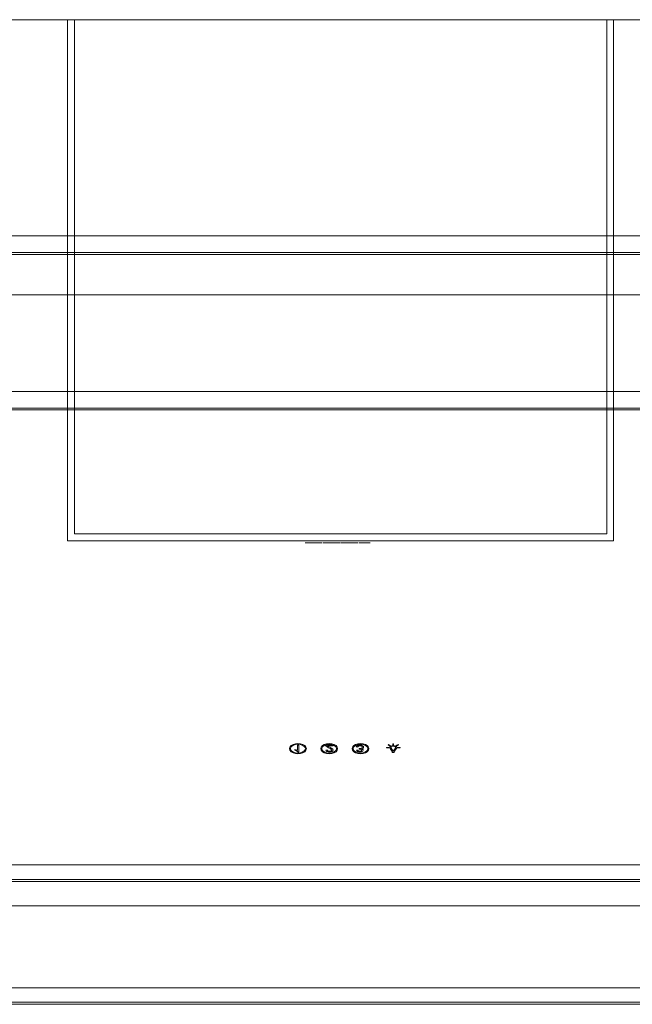
# Model space of a CAD drawing. Extents: x -148 to 748, y -472 to 0.
# Drawn here: x 146 to 440, y -472 to 0 of the extents above; entities that cross this region are included whole.
import ezdxf

# ---------------------------------------------------------------- set-up
doc = ezdxf.new("R2010")
doc.units = 0
doc.header["$LTSCALE"] = 500
doc.header["$MEASUREMENT"] = 0
for name, color, linetype in [('ALU', 253, 'Continuous'), ('NAPISY01', 251, 'Continuous'), ('OKAP', 168, 'Continuous'), ('PRZOD', 168, 'Continuous')]:
    doc.layers.add(name, color=color, linetype=linetype)

msp = doc.modelspace()

# ---------------------------------------------------------------- linework, layer by layer
at = {"layer": 'ALU', "lineweight": 0}
for points, invisible_edges in [([(-93.56, -111.64, -25.08), (-93.56, -103.71, -19), (693.56, -103.71, -19), (693.56, -111.64, -25.08)], 5), ([(693.32, -112.63, -23.8), (-93.32, -112.63, -23.8), (-93.56, -111.64, -25.08), (693.56, -111.64, -25.08)], 14), ([(-143, -186.23, 44.81), (-143, -178.31, 50.91), (743, -178.31, 50.91), (743, -186.23, 44.81)], 5), ([(742.8, -187.15, 46), (-142.8, -187.15, 46), (-143, -186.23, 44.81), (743, -186.23, 44.81)], 14), ([(743, -413.26, 339.87), (743, -405.33, 345.97), (-143, -405.33, 345.97), (-143, -413.26, 339.87)], 5), ([(-142.8, -412.34, 338.68), (742.8, -412.34, 338.68), (743, -413.26, 339.87), (-143, -413.26, 339.87)], 14), ([(693.56, -472.19, 444.93), (693.56, -464.26, 451.01), (-93.56, -464.26, 451.01), (-93.56, -472.19, 444.93)], 5), ([(-93.32, -471.2, 443.64), (693.32, -471.2, 443.64), (693.56, -472.19, 444.93), (-93.56, -472.19, 444.93)], 14)]:
    msp.add_3dface(points, dxfattribs=dict(at, invisible_edges=invisible_edges))
at = {"layer": 'NAPISY01', "lineweight": 0}
for points, invisible_edges in [([(284.96, -250.85, 676.08), (285.7, -250.85, 678.18), (285.86, -250.85, 684.02), (283.01, -250.85, 676.08)], 2), ([(285.86, -250.85, 684.02), (285.7, -250.85, 678.18), (286.1, -250.85, 679.5), (285.86, -250.85, 684.02)], 15), ([(288.32, -250.85, 678.18), (287.92, -250.85, 679.5), (286.1, -250.85, 679.5), (285.7, -250.85, 678.18)], 5), ([(286.1, -250.85, 679.5), (286.96, -250.85, 682.19), (285.86, -250.85, 684.02), (286.1, -250.85, 679.5)], 14), ([(288.07, -250.85, 684.02), (285.86, -250.85, 684.02), (286.96, -250.85, 682.19), (288.07, -250.85, 684.02)], 14), ([(288.07, -250.85, 684.02), (286.96, -250.85, 682.19), (287.92, -250.85, 679.5), (288.07, -250.85, 684.02)], 13), ([(287.92, -250.85, 679.5), (288.32, -250.85, 678.18), (288.07, -250.85, 684.02), (287.92, -250.85, 679.5)], 15), ([(289.06, -250.85, 676.08), (291, -250.85, 676.08), (288.07, -250.85, 684.02), (288.32, -250.85, 678.18)], 4), ([(291.38, -250.85, 676.08), (293.14, -250.85, 676.08), (293.14, -250.85, 679.68), (291.38, -250.85, 680.85)], 4), ([(293.14, -250.85, 679.68), (292.39, -250.85, 681.07), (291.38, -250.85, 680.85), (293.14, -250.85, 679.68)], 13), ([(292.39, -250.85, 681.07), (293.14, -250.85, 679.68), (293.74, -250.85, 679.83), (293.38, -250.85, 681.13)], 5), ([(293.38, -250.85, 681.13), (293.74, -250.85, 679.83), (294.2, -250.85, 679.85), (294.31, -250.85, 681.07)], 5), ([(294.2, -250.85, 679.85), (294.49, -250.85, 679.66), (294.31, -250.85, 681.07), (294.2, -250.85, 679.85)], 14), ([(294.31, -250.85, 681.07), (294.49, -250.85, 679.66), (294.64, -250.85, 679.41), (295.49, -250.85, 680.73)], 5), ([(295.49, -250.85, 680.73), (294.64, -250.85, 679.41), (294.67, -250.85, 679.09), (295.49, -250.85, 680.73)], 13), ([(294.66, -250.85, 676.08), (296.48, -250.85, 676.08), (296.48, -250.85, 679.68), (294.67, -250.85, 679.09)], 4), ([(296.48, -250.85, 679.68), (296.36, -250.85, 681.07), (295.49, -250.85, 680.73), (294.67, -250.85, 679.09)], 13), ([(296.36, -250.85, 681.07), (296.48, -250.85, 679.68), (297.09, -250.85, 679.83), (297.43, -250.85, 681.21)], 5), ([(297.43, -250.85, 681.21), (297.09, -250.85, 679.83), (297.55, -250.85, 679.85), (298.52, -250.85, 681.03)], 5), ([(298.52, -250.85, 681.03), (297.55, -250.85, 679.85), (297.83, -250.85, 679.66), (299.29, -250.85, 680.59)], 5), ([(297.98, -250.85, 679.41), (299.68, -250.85, 679.98), (299.29, -250.85, 680.59), (297.83, -250.85, 679.66)], 5), ([(297.98, -250.85, 679.41), (298.02, -250.85, 679.09), (299.86, -250.85, 679.31), (299.68, -250.85, 679.98)], 10), ([(299.86, -250.85, 676.08), (299.86, -250.85, 679.31), (298.02, -250.85, 679.09), (298.02, -250.85, 676.08)], 2), ([(300.25, -250.85, 683.08), (300.64, -250.85, 683.08), (300.69, -250.85, 683.37), (300.32, -250.85, 683.49)], 7), ([(300.32, -250.85, 682.66), (300.69, -250.85, 682.78), (300.64, -250.85, 683.08), (300.25, -250.85, 683.08)], 7), ([(300.32, -250.85, 683.49), (300.69, -250.85, 683.37), (300.82, -250.85, 683.64), (300.51, -250.85, 683.87)], 7), ([(300.51, -250.85, 682.29), (300.82, -250.85, 682.51), (300.69, -250.85, 682.78), (300.32, -250.85, 682.66)], 7), ([(300.81, -250.85, 681.99), (301.03, -250.85, 682.3), (300.82, -250.85, 682.51), (300.51, -250.85, 682.29)], 7), ([(300.51, -250.85, 683.87), (300.82, -250.85, 683.64), (301.03, -250.85, 683.85), (300.81, -250.85, 684.16)], 7), ([(300.69, -250.85, 682.78), (300.69, -250.85, 683.37), (300.64, -250.85, 683.08), (300.69, -250.85, 682.78)], 15), ([(300.69, -250.85, 683.37), (301.03, -250.85, 683.85), (300.82, -250.85, 683.64), (300.69, -250.85, 683.37)], 15), ([(301.03, -250.85, 682.3), (300.69, -250.85, 682.78), (300.82, -250.85, 682.51), (301.03, -250.85, 682.3)], 15), ([(300.69, -250.85, 683.37), (301.6, -250.85, 684.03), (301.03, -250.85, 683.85), (300.69, -250.85, 683.37)], 15), ([(301.03, -250.85, 682.3), (300.69, -250.85, 683.37), (300.69, -250.85, 682.78), (301.03, -250.85, 682.3)], 15), ([(301.03, -250.85, 682.3), (301.6, -250.85, 684.03), (300.69, -250.85, 683.37), (301.03, -250.85, 682.3)], 15), ([(301.18, -250.85, 681.8), (301.3, -250.85, 682.17), (301.03, -250.85, 682.3), (300.81, -250.85, 681.99)], 7), ([(300.81, -250.85, 684.16), (301.03, -250.85, 683.85), (301.3, -250.85, 683.99), (301.18, -250.85, 684.36)], 7), ([(301.03, -250.85, 683.85), (301.6, -250.85, 684.03), (301.3, -250.85, 683.99), (301.03, -250.85, 683.85)], 15), ([(301.6, -250.85, 682.12), (301.03, -250.85, 682.3), (301.3, -250.85, 682.17), (301.6, -250.85, 682.12)], 15), ([(302.16, -250.85, 682.3), (301.03, -250.85, 682.3), (301.6, -250.85, 682.12), (302.16, -250.85, 682.3)], 15), ([(302.51, -250.85, 683.37), (301.03, -250.85, 682.3), (302.16, -250.85, 682.3), (302.51, -250.85, 683.37)], 15), ([(301.6, -250.85, 684.03), (301.03, -250.85, 682.3), (302.51, -250.85, 683.37), (301.6, -250.85, 684.03)], 15), ([(301.6, -250.85, 684.03), (301.6, -250.85, 684.42), (301.18, -250.85, 684.36), (301.3, -250.85, 683.99)], 13), ([(301.6, -250.85, 681.73), (301.6, -250.85, 682.12), (301.3, -250.85, 682.17), (301.18, -250.85, 681.8)], 7), ([(301.6, -250.85, 684.42), (301.6, -250.85, 684.03), (301.89, -250.85, 683.99), (302.01, -250.85, 684.36)], 7), ([(302.01, -250.85, 681.8), (301.89, -250.85, 682.17), (301.6, -250.85, 682.12), (301.6, -250.85, 681.73)], 7), ([(302.16, -250.85, 682.3), (301.6, -250.85, 682.12), (301.89, -250.85, 682.17), (302.16, -250.85, 682.3)], 15), ([(301.6, -250.85, 684.03), (302.16, -250.85, 683.85), (301.89, -250.85, 683.99), (301.6, -250.85, 684.03)], 15), ([(301.6, -250.85, 684.03), (302.51, -250.85, 683.37), (302.16, -250.85, 683.85), (301.6, -250.85, 684.03)], 15), ([(302.01, -250.85, 684.36), (301.89, -250.85, 683.99), (302.16, -250.85, 683.85), (302.39, -250.85, 684.16)], 7), ([(302.39, -250.85, 681.99), (302.16, -250.85, 682.3), (301.89, -250.85, 682.17), (302.01, -250.85, 681.8)], 7), ([(302.68, -250.85, 682.29), (302.37, -250.85, 682.51), (302.16, -250.85, 682.3), (302.39, -250.85, 681.99)], 7), ([(302.39, -250.85, 684.16), (302.16, -250.85, 683.85), (302.37, -250.85, 683.64), (302.68, -250.85, 683.87)], 7), ([(302.51, -250.85, 682.78), (302.16, -250.85, 682.3), (302.37, -250.85, 682.51), (302.51, -250.85, 682.78)], 15), ([(302.16, -250.85, 683.85), (302.51, -250.85, 683.37), (302.37, -250.85, 683.64), (302.16, -250.85, 683.85)], 15), ([(302.51, -250.85, 683.37), (302.16, -250.85, 682.3), (302.51, -250.85, 682.78), (302.51, -250.85, 683.37)], 15), ([(302.88, -250.85, 682.66), (302.51, -250.85, 682.78), (302.37, -250.85, 682.51), (302.68, -250.85, 682.29)], 7), ([(302.68, -250.85, 683.87), (302.37, -250.85, 683.64), (302.51, -250.85, 683.37), (302.88, -250.85, 683.49)], 7), ([(302.94, -250.85, 683.08), (302.55, -250.85, 683.08), (302.51, -250.85, 682.78), (302.88, -250.85, 682.66)], 7), ([(302.88, -250.85, 683.49), (302.51, -250.85, 683.37), (302.55, -250.85, 683.08), (302.94, -250.85, 683.08)], 7), ([(302.51, -250.85, 683.37), (302.51, -250.85, 682.78), (302.55, -250.85, 683.08), (302.51, -250.85, 683.37)], 15), ([(303.26, -250.85, 677.82), (303.26, -250.85, 679.34), (303.14, -250.85, 678.58), (303.26, -250.85, 677.82)], 9), ([(303.26, -250.85, 679.34), (304.16, -250.85, 680.57), (303.61, -250.85, 680.02), (303.26, -250.85, 679.34)], 9), ([(304.16, -250.85, 676.58), (303.26, -250.85, 677.82), (303.61, -250.85, 677.13), (304.16, -250.85, 676.58)], 9), ([(304.16, -250.85, 676.58), (303.26, -250.85, 679.34), (303.26, -250.85, 677.82), (304.16, -250.85, 676.58)], 15), ([(303.26, -250.85, 679.34), (305.6, -250.85, 681.1), (304.16, -250.85, 680.57), (303.26, -250.85, 679.34)], 15), ([(305.6, -250.85, 681.1), (303.26, -250.85, 679.34), (304.16, -250.85, 676.58), (305.6, -250.85, 681.1)], 15), ([(304.16, -250.85, 680.57), (305.6, -250.85, 681.1), (304.84, -250.85, 680.92), (304.16, -250.85, 680.57)], 9), ([(305.6, -250.85, 676.05), (304.16, -250.85, 676.58), (304.84, -250.85, 676.24), (305.6, -250.85, 676.05)], 9), ([(305.17, -250.85, 678.19), (304.16, -250.85, 676.58), (305.6, -250.85, 676.05), (305.17, -250.85, 678.19)], 15), ([(305.12, -250.85, 678.82), (304.16, -250.85, 676.58), (305.17, -250.85, 678.19), (305.12, -250.85, 678.82)], 11), ([(305.6, -250.85, 681.1), (304.16, -250.85, 676.58), (305.12, -250.85, 678.82), (305.6, -250.85, 681.1)], 15), ([(305.6, -250.85, 681.1), (305.12, -250.85, 678.82), (305.45, -250.85, 679.49), (305.6, -250.85, 681.1)], 13), ([(305.17, -250.85, 678.19), (305.6, -250.85, 676.05), (305.55, -250.85, 677.64), (305.17, -250.85, 678.19)], 11), ([(307.19, -250.85, 681.09), (305.45, -250.85, 679.49), (306.12, -250.85, 679.87), (307.19, -250.85, 681.09)], 13), ([(306.36, -250.85, 681.14), (305.45, -250.85, 679.49), (307.19, -250.85, 681.09), (306.36, -250.85, 681.14)], 11), ([(305.6, -250.85, 681.1), (305.45, -250.85, 679.49), (306.36, -250.85, 681.14), (305.6, -250.85, 681.1)], 11), ([(305.55, -250.85, 677.64), (307.05, -250.85, 676.12), (306.04, -250.85, 677.38), (305.55, -250.85, 677.64)], 11), ([(305.55, -250.85, 677.64), (305.6, -250.85, 676.05), (307.05, -250.85, 676.12), (305.55, -250.85, 677.64)], 15), ([(307.05, -250.85, 676.12), (305.6, -250.85, 676.05), (306.36, -250.85, 676.05), (307.05, -250.85, 676.12)], 9), ([(306.04, -250.85, 677.38), (308.22, -250.85, 676.34), (306.76, -250.85, 677.3), (306.04, -250.85, 677.38)], 11), ([(306.04, -250.85, 677.38), (307.05, -250.85, 676.12), (308.22, -250.85, 676.34), (306.04, -250.85, 677.38)], 15), ([(308.22, -250.85, 680.89), (306.12, -250.85, 679.87), (306.91, -250.85, 679.97), (308.22, -250.85, 680.89)], 13), ([(307.19, -250.85, 681.09), (306.12, -250.85, 679.87), (308.22, -250.85, 680.89), (307.19, -250.85, 681.09)], 11), ([(306.76, -250.85, 677.3), (308.22, -250.85, 676.34), (307.6, -250.85, 677.46), (306.76, -250.85, 677.3)], 11), ([(308.22, -250.85, 680.89), (306.91, -250.85, 679.97), (307.76, -250.85, 679.71), (308.22, -250.85, 680.89)], 13), ([(308.22, -250.85, 676.34), (307.05, -250.85, 676.12), (307.77, -250.85, 676.24), (308.22, -250.85, 676.34)], 9), ([(307.6, -250.85, 677.46), (308.22, -250.85, 676.34), (308.22, -250.85, 677.66), (307.6, -250.85, 677.46)], 9), ([(308.22, -250.85, 680.89), (307.76, -250.85, 679.71), (308.22, -250.85, 679.46), (308.22, -250.85, 680.89)], 9), ([(308.75, -250.85, 678.05), (308.68, -250.85, 677.63), (310.5, -250.85, 677.7), (310.53, -250.85, 677.86)], 10), ([(308.68, -250.85, 677.63), (308.75, -250.85, 677.21), (310.53, -250.85, 677.55), (310.5, -250.85, 677.7)], 10), ([(308.94, -250.85, 678.43), (308.75, -250.85, 678.05), (310.53, -250.85, 677.86), (310.6, -250.85, 678)], 10), ([(308.75, -250.85, 677.21), (308.94, -250.85, 676.83), (310.6, -250.85, 677.41), (310.53, -250.85, 677.55)], 10), ([(309.24, -250.85, 678.74), (308.94, -250.85, 678.43), (310.6, -250.85, 678), (310.71, -250.85, 678.11)], 10), ([(308.94, -250.85, 676.83), (309.24, -250.85, 676.53), (310.71, -250.85, 677.3), (310.6, -250.85, 677.41)], 10), ([(309.16, -250.85, 680.81), (311.53, -250.85, 681.14), (310.7, -250.85, 681.08), (309.16, -250.85, 680.81)], 9), ([(309.94, -250.85, 679.76), (309.16, -250.85, 680.81), (309.16, -250.85, 679.47), (309.94, -250.85, 679.76)], 9), ([(310.62, -250.85, 679.92), (309.16, -250.85, 680.81), (309.94, -250.85, 679.76), (310.62, -250.85, 679.92)], 11), ([(311.32, -250.85, 680.02), (309.16, -250.85, 680.81), (310.62, -250.85, 679.92), (311.32, -250.85, 680.02)], 11), ([(311.82, -250.85, 680), (309.16, -250.85, 680.81), (311.32, -250.85, 680.02), (311.82, -250.85, 680)], 11), ([(309.16, -250.85, 680.81), (312.73, -250.85, 680.98), (311.53, -250.85, 681.14), (309.16, -250.85, 680.81)], 15), ([(314.03, -250.85, 679.86), (309.16, -250.85, 680.81), (311.82, -250.85, 680), (314.03, -250.85, 679.86)], 15), ([(309.16, -250.85, 680.81), (314.03, -250.85, 679.86), (312.73, -250.85, 680.98), (309.16, -250.85, 680.81)], 15), ([(309.62, -250.85, 678.93), (309.24, -250.85, 678.74), (310.71, -250.85, 678.11), (310.85, -250.85, 678.18)], 10), ([(309.24, -250.85, 676.53), (309.62, -250.85, 676.34), (310.85, -250.85, 677.23), (310.71, -250.85, 677.3)], 10), ([(309.62, -250.85, 676.34), (310.04, -250.85, 676.2), (311, -250.85, 677.18), (310.85, -250.85, 677.23)], 10), ([(310.02, -250.85, 679.08), (309.62, -250.85, 678.93), (310.85, -250.85, 678.18), (310.99, -250.85, 678.23)], 10), ([(310.49, -250.85, 679.19), (310.02, -250.85, 679.08), (310.99, -250.85, 678.23), (311.17, -250.85, 678.27)], 10), ([(310.04, -250.85, 676.2), (310.56, -250.85, 676.08), (311.19, -250.85, 677.14), (311, -250.85, 677.18)], 10), ([(311.09, -250.85, 679.22), (310.49, -250.85, 679.19), (311.17, -250.85, 678.27), (311.38, -250.85, 678.29)], 10), ([(310.56, -250.85, 676.08), (311.11, -250.85, 676.05), (311.39, -250.85, 677.11), (311.19, -250.85, 677.14)], 10), ([(311.65, -250.85, 679.2), (311.09, -250.85, 679.22), (311.38, -250.85, 678.29), (311.59, -250.85, 678.28)], 10), ([(311.11, -250.85, 676.05), (311.76, -250.85, 676.02), (311.63, -250.85, 677.11), (311.39, -250.85, 677.11)], 10), ([(311.53, -250.85, 681.14), (312.73, -250.85, 680.98), (312.26, -250.85, 681.06), (311.53, -250.85, 681.14)], 9), ([(312.26, -250.85, 679.11), (311.65, -250.85, 679.2), (311.59, -250.85, 678.28), (312.24, -250.85, 678.19)], 10), ([(311.76, -250.85, 676.02), (312.58, -250.85, 676.06), (311.93, -250.85, 677.13), (311.63, -250.85, 677.11)], 10), ([(314.03, -250.85, 679.86), (311.82, -250.85, 680), (312.11, -250.85, 679.89), (314.03, -250.85, 679.86)], 13), ([(312.58, -250.85, 676.06), (314.1, -250.85, 676.28), (312.24, -250.85, 677.16), (311.93, -250.85, 677.13)], 10), ([(314.03, -250.85, 679.86), (312.11, -250.85, 679.89), (312.25, -250.85, 679.72), (314.03, -250.85, 679.86)], 13), ([(314.1, -250.85, 676.28), (312.26, -250.85, 679.11), (312.24, -250.85, 678.19), (312.24, -250.85, 677.16)], 11), ([(314.03, -250.85, 679.86), (312.25, -250.85, 679.72), (312.26, -250.85, 679.11), (314.03, -250.85, 679.86)], 13), ([(314.03, -250.85, 679.86), (312.26, -250.85, 679.11), (314.1, -250.85, 679.44), (314.03, -250.85, 679.86)], 11), ([(312.26, -250.85, 679.11), (314.1, -250.85, 676.28), (314.1, -250.85, 679.44), (312.26, -250.85, 679.11)], 13), ([(312.73, -250.85, 680.98), (313.54, -250.85, 680.57), (313.14, -250.85, 680.84), (312.73, -250.85, 680.98)], 9), ([(312.73, -250.85, 680.98), (314.03, -250.85, 679.86), (313.54, -250.85, 680.57), (312.73, -250.85, 680.98)], 15), ([(313.54, -250.85, 680.57), (314.03, -250.85, 679.86), (313.87, -250.85, 680.22), (313.54, -250.85, 680.57)], 9), ([(276.13, -348.93, 255.72), (275.96, -349.59, 256.59), (275.48, -349.59, 256.59), (275.68, -348.84, 255.61)], 10), ([(276.64, -348.32, 254.94), (276.13, -348.93, 255.72), (275.68, -348.84, 255.61), (276.25, -348.15, 254.72)], 10), ([(277.42, -347.84, 254.32), (276.64, -348.32, 254.94), (276.25, -348.15, 254.72), (277.14, -347.61, 254.01)], 10), ([(278.41, -347.54, 253.92), (277.42, -347.84, 254.32), (277.14, -347.61, 254.01), (278.27, -347.26, 253.56)], 10), ([(279.51, -347.43, 253.78), (278.41, -347.54, 253.92), (278.27, -347.26, 253.56), (279.51, -347.14, 253.4)], 10), ([(280, -351.2, 258.68), (279.34, -350.98, 258.4), (280, -347.92, 254.41), (280, -351.2, 258.68)], 11), ([(279.34, -350.98, 258.4), (279.34, -350.47, 257.74), (280, -347.92, 254.41), (279.34, -350.98, 258.4)], 15), ([(279.34, -350.47, 257.74), (279.34, -347.92, 254.41), (280, -347.92, 254.41), (279.34, -350.47, 257.74)], 12), ([(280.61, -347.54, 253.92), (279.51, -347.43, 253.78), (279.51, -347.14, 253.4), (280.75, -347.26, 253.56)], 10), ([(281.6, -347.84, 254.32), (280.61, -347.54, 253.92), (280.75, -347.26, 253.56), (281.88, -347.61, 254.01)], 10), ([(282.38, -348.32, 254.94), (281.6, -347.84, 254.32), (281.88, -347.61, 254.01), (282.77, -348.15, 254.72)], 10), ([(282.89, -348.93, 255.72), (282.38, -348.32, 254.94), (282.77, -348.15, 254.72), (283.34, -348.84, 255.61)], 10), ([(283.06, -349.59, 256.59), (282.89, -348.93, 255.72), (283.34, -348.84, 255.61), (283.54, -349.59, 256.59)], 10), ([(291.13, -348.93, 255.72), (290.96, -349.59, 256.59), (290.48, -349.59, 256.59), (290.68, -348.84, 255.61)], 10), ([(291.64, -348.32, 254.94), (291.13, -348.93, 255.72), (290.68, -348.84, 255.61), (291.25, -348.15, 254.72)], 10), ([(292.42, -347.84, 254.32), (291.64, -348.32, 254.94), (291.25, -348.15, 254.72), (292.14, -347.61, 254.01)], 10), ([(293.41, -347.54, 253.92), (292.42, -347.84, 254.32), (292.14, -347.61, 254.01), (293.27, -347.26, 253.56)], 10), ([(292.81, -348.06, 254.59), (292.79, -347.92, 254.41), (296.34, -347.92, 254.41), (292.81, -348.06, 254.59)], 12), ([(292.87, -348.19, 254.77), (292.81, -348.06, 254.59), (296.34, -347.92, 254.41), (292.87, -348.19, 254.77)], 14), ([(296.34, -348.3, 254.91), (292.87, -348.19, 254.77), (296.34, -347.92, 254.41), (296.34, -348.3, 254.91)], 11), ([(293.04, -348.41, 255.06), (292.87, -348.19, 254.77), (293.83, -348.41, 255.05), (293.04, -348.41, 255.06)], 14), ([(293.83, -348.41, 255.05), (292.87, -348.19, 254.77), (293.71, -348.3, 254.91), (293.83, -348.41, 255.05)], 11), ([(293.71, -348.3, 254.91), (292.87, -348.19, 254.77), (296.34, -348.3, 254.91), (293.71, -348.3, 254.91)], 11), ([(293.3, -348.63, 255.34), (293.04, -348.41, 255.06), (293.98, -348.52, 255.19), (293.3, -348.63, 255.34)], 14), ([(293.98, -348.52, 255.19), (293.04, -348.41, 255.06), (293.83, -348.41, 255.05), (293.98, -348.52, 255.19)], 11), ([(294.51, -347.43, 253.78), (293.41, -347.54, 253.92), (293.27, -347.26, 253.56), (294.51, -347.14, 253.4)], 10), ([(294.26, -348.68, 255.4), (293.3, -348.63, 255.34), (293.98, -348.52, 255.19), (294.26, -348.68, 255.4)], 11), ([(293.67, -348.86, 255.64), (293.3, -348.63, 255.34), (294.26, -348.68, 255.4), (293.67, -348.86, 255.64)], 14), ([(294.75, -348.93, 255.73), (293.67, -348.86, 255.64), (294.26, -348.68, 255.4), (294.75, -348.93, 255.73)], 11), ([(294.16, -349.12, 255.98), (293.67, -348.86, 255.64), (294.75, -348.93, 255.73), (294.16, -349.12, 255.98)], 14), ([(295.36, -349.26, 256.16), (294.16, -349.12, 255.98), (294.75, -348.93, 255.73), (295.36, -349.26, 256.16)], 11), ([(294.9, -349.52, 256.49), (294.16, -349.12, 255.98), (295.76, -349.51, 256.48), (294.9, -349.52, 256.49)], 14), ([(295.76, -349.51, 256.48), (294.16, -349.12, 255.98), (295.36, -349.26, 256.16), (295.76, -349.51, 256.48)], 11), ([(295.61, -347.54, 253.92), (294.51, -347.43, 253.78), (294.51, -347.14, 253.4), (295.75, -347.26, 253.56)], 10), ([(296.6, -347.84, 254.32), (295.61, -347.54, 253.92), (295.75, -347.26, 253.56), (296.88, -347.61, 254.01)], 10), ([(297.38, -348.32, 254.94), (296.6, -347.84, 254.32), (296.88, -347.61, 254.01), (297.77, -348.15, 254.72)], 10), ([(297.89, -348.93, 255.72), (297.38, -348.32, 254.94), (297.77, -348.15, 254.72), (298.34, -348.84, 255.61)], 10), ([(298.06, -349.59, 256.59), (297.89, -348.93, 255.72), (298.34, -348.84, 255.61), (298.54, -349.59, 256.59)], 10), ([(306.13, -348.93, 255.72), (305.96, -349.59, 256.59), (305.48, -349.59, 256.59), (305.68, -348.84, 255.61)], 10), ([(306.64, -348.32, 254.94), (306.13, -348.93, 255.72), (305.68, -348.84, 255.61), (306.25, -348.15, 254.72)], 10), ([(307.42, -347.84, 254.32), (306.64, -348.32, 254.94), (306.25, -348.15, 254.72), (307.14, -347.61, 254.01)], 10), ([(308.41, -347.54, 253.92), (307.42, -347.84, 254.32), (307.14, -347.61, 254.01), (308.27, -347.26, 253.56)], 10), ([(307.52, -348.78, 255.53), (307.69, -348.41, 255.05), (308.33, -348.54, 255.22), (307.52, -348.78, 255.53)], 14), ([(308.18, -348.83, 255.6), (307.52, -348.78, 255.53), (308.33, -348.54, 255.22), (308.18, -348.83, 255.6)], 10), ([(307.69, -348.41, 255.05), (308.05, -348.11, 254.67), (308.57, -348.34, 254.96), (307.69, -348.41, 255.05)], 14), ([(308.33, -348.54, 255.22), (307.69, -348.41, 255.05), (308.57, -348.34, 254.96), (308.33, -348.54, 255.22)], 11), ([(308.05, -348.11, 254.67), (308.58, -347.92, 254.42), (309.94, -347.93, 254.43), (308.05, -348.11, 254.67)], 14), ([(310.52, -348.16, 254.72), (308.05, -348.11, 254.67), (309.94, -347.93, 254.43), (310.52, -348.16, 254.72)], 11), ([(308.57, -348.34, 254.96), (308.05, -348.11, 254.67), (308.87, -348.23, 254.81), (308.57, -348.34, 254.96)], 11), ([(308.87, -348.23, 254.81), (308.05, -348.11, 254.67), (309.23, -348.19, 254.77), (308.87, -348.23, 254.81)], 11), ([(309.23, -348.19, 254.77), (308.05, -348.11, 254.67), (310.52, -348.16, 254.72), (309.23, -348.19, 254.77)], 15), ([(309.51, -347.43, 253.78), (308.41, -347.54, 253.92), (308.27, -347.26, 253.56), (309.51, -347.14, 253.4)], 10), ([(309.94, -347.93, 254.43), (308.58, -347.92, 254.42), (309.23, -347.86, 254.33), (309.94, -347.93, 254.43)], 9), ([(309.66, -348.24, 254.83), (309.23, -348.19, 254.77), (310.52, -348.16, 254.72), (309.66, -348.24, 254.83)], 14), ([(310.46, -349.58, 256.58), (309.29, -349.51, 256.48), (310.77, -349.41, 256.35), (310.46, -349.58, 256.58)], 11), ([(309.29, -349.51, 256.48), (309.7, -349.46, 256.42), (310.77, -349.41, 256.35), (309.29, -349.51, 256.48)], 14), ([(310.61, -347.54, 253.92), (309.51, -347.43, 253.78), (309.51, -347.14, 253.4), (310.75, -347.26, 253.56)], 10), ([(310.02, -348.39, 255.02), (309.66, -348.24, 254.83), (310.52, -348.16, 254.72), (310.02, -348.39, 255.02)], 14), ([(309.7, -349.46, 256.42), (310.04, -349.33, 256.25), (310.77, -349.41, 256.35), (309.7, -349.46, 256.42)], 14), ([(310.91, -348.49, 255.15), (310.02, -348.39, 255.02), (310.52, -348.16, 254.72), (310.91, -348.49, 255.15)], 11), ([(310.26, -348.61, 255.31), (310.02, -348.39, 255.02), (310.91, -348.49, 255.15), (310.26, -348.61, 255.31)], 14), ([(310.04, -349.33, 256.25), (310.26, -349.13, 255.98), (310.97, -349.17, 256.04), (310.04, -349.33, 256.25)], 14), ([(310.77, -349.41, 256.35), (310.04, -349.33, 256.25), (310.97, -349.17, 256.04), (310.77, -349.41, 256.35)], 11), ([(310.34, -348.87, 255.65), (310.26, -348.61, 255.31), (310.91, -348.49, 255.15), (310.34, -348.87, 255.65)], 14), ([(310.26, -349.13, 255.98), (310.34, -348.87, 255.65), (311.04, -348.88, 255.67), (310.26, -349.13, 255.98)], 14), ([(310.97, -349.17, 256.04), (310.26, -349.13, 255.98), (311.04, -348.88, 255.67), (310.97, -349.17, 256.04)], 11), ([(311.04, -348.88, 255.67), (310.34, -348.87, 255.65), (310.91, -348.49, 255.15), (311.04, -348.88, 255.67)], 11), ([(311.6, -347.84, 254.32), (310.61, -347.54, 253.92), (310.75, -347.26, 253.56), (311.88, -347.61, 254.01)], 10), ([(312.38, -348.32, 254.94), (311.6, -347.84, 254.32), (311.88, -347.61, 254.01), (312.77, -348.15, 254.72)], 10), ([(312.89, -348.93, 255.72), (312.38, -348.32, 254.94), (312.77, -348.15, 254.72), (313.34, -348.84, 255.61)], 10), ([(313.06, -349.59, 256.59), (312.89, -348.93, 255.72), (313.34, -348.84, 255.61), (313.54, -349.59, 256.59)], 10), ([(323.71, -348.74, 255.49), (324.2, -348.83, 255.59), (324.12, -349.09, 255.93), (323.58, -349.13, 255.99)], 5), ([(324.2, -349.34, 256.27), (323.71, -349.51, 256.49), (323.58, -349.13, 255.99), (324.12, -349.09, 255.93)], 5), ([(324.06, -348.42, 255.06), (324.45, -348.61, 255.31), (324.2, -348.83, 255.59), (323.71, -348.74, 255.49)], 5), ([(323.71, -349.51, 256.49), (324.2, -349.34, 256.27), (325.23, -350.75, 258.11), (324.76, -350.93, 258.33)], 5), ([(324.6, -348.2, 254.78), (324.81, -348.46, 255.12), (324.45, -348.61, 255.31), (324.06, -348.42, 255.06)], 5), ([(325.23, -348.12, 254.68), (325.23, -348.41, 255.05), (324.81, -348.46, 255.12), (324.6, -348.2, 254.78)], 5), ([(325.86, -348.2, 254.78), (325.65, -348.46, 255.12), (325.23, -348.41, 255.05), (325.23, -348.12, 254.68)], 5), ([(326.75, -349.51, 256.49), (325.7, -350.93, 258.33), (325.23, -350.75, 258.11), (326.25, -349.34, 256.27)], 10), ([(326.4, -348.42, 255.06), (326.01, -348.61, 255.31), (325.65, -348.46, 255.12), (325.86, -348.2, 254.78)], 5), ([(326.75, -348.74, 255.49), (326.25, -348.83, 255.59), (326.01, -348.61, 255.31), (326.4, -348.42, 255.06)], 5), ([(326.88, -349.13, 255.99), (326.34, -349.09, 255.93), (326.25, -348.83, 255.59), (326.75, -348.74, 255.49)], 5), ([(326.75, -349.51, 256.49), (326.25, -349.34, 256.27), (326.34, -349.09, 255.93), (326.88, -349.13, 255.99)], 5), ([(275.96, -349.59, 256.59), (276.13, -350.26, 257.46), (275.68, -350.35, 257.58), (275.48, -349.59, 256.59)], 10), ([(276.13, -350.26, 257.46), (276.64, -350.87, 258.25), (276.25, -351.04, 258.47), (275.68, -350.35, 257.58)], 10), ([(276.64, -350.87, 258.25), (277.42, -351.34, 258.87), (277.14, -351.58, 259.18), (276.25, -351.04, 258.47)], 10), ([(277.42, -351.34, 258.87), (278.41, -351.65, 259.27), (278.27, -351.93, 259.63), (277.14, -351.58, 259.18)], 10), ([(278.02, -350.38, 257.62), (278.02, -349.99, 257.11), (279.07, -350.34, 257.56), (278.02, -350.38, 257.62)], 14), ([(279.07, -350.34, 257.56), (278.02, -349.99, 257.11), (278.72, -350.2, 257.38), (279.07, -350.34, 257.56)], 11), ([(278.72, -350.2, 257.38), (278.02, -349.99, 257.11), (278.35, -350.08, 257.22), (278.72, -350.2, 257.38)], 9), ([(279.34, -350.47, 257.74), (278.02, -350.38, 257.62), (279.07, -350.34, 257.56), (279.34, -350.47, 257.74)], 11), ([(278.54, -350.55, 257.84), (278.02, -350.38, 257.62), (279.34, -350.47, 257.74), (278.54, -350.55, 257.84)], 14), ([(278.41, -351.65, 259.27), (279.51, -351.76, 259.41), (279.51, -352.05, 259.79), (278.27, -351.93, 259.63)], 10), ([(278.99, -350.76, 258.11), (278.54, -350.55, 257.84), (279.34, -350.47, 257.74), (278.99, -350.76, 258.11)], 14), ([(279.34, -350.98, 258.4), (278.99, -350.76, 258.11), (279.34, -350.47, 257.74), (279.34, -350.98, 258.4)], 14), ([(279.57, -351.2, 258.68), (279.34, -350.98, 258.4), (280, -351.2, 258.68), (279.57, -351.2, 258.68)], 10), ([(279.51, -351.76, 259.41), (280.61, -351.65, 259.27), (280.75, -351.93, 259.63), (279.51, -352.05, 259.79)], 10), ([(280.61, -351.65, 259.27), (281.6, -351.34, 258.87), (281.88, -351.58, 259.18), (280.75, -351.93, 259.63)], 10), ([(281.6, -351.34, 258.87), (282.38, -350.87, 258.25), (282.77, -351.04, 258.47), (281.88, -351.58, 259.18)], 10), ([(282.38, -350.87, 258.25), (282.89, -350.26, 257.46), (283.34, -350.35, 257.58), (282.77, -351.04, 258.47)], 10), ([(282.89, -350.26, 257.46), (283.06, -349.59, 256.59), (283.54, -349.59, 256.59), (283.34, -350.35, 257.58)], 10), ([(290.96, -349.59, 256.59), (291.13, -350.26, 257.46), (290.68, -350.35, 257.58), (290.48, -349.59, 256.59)], 10), ([(291.13, -350.26, 257.46), (291.64, -350.87, 258.25), (291.25, -351.04, 258.47), (290.68, -350.35, 257.58)], 10), ([(291.64, -350.87, 258.25), (292.42, -351.34, 258.87), (292.14, -351.58, 259.18), (291.25, -351.04, 258.47)], 10), ([(292.42, -351.34, 258.87), (293.41, -351.65, 259.27), (293.27, -351.93, 259.63), (292.14, -351.58, 259.18)], 10), ([(293.67, -350.49, 257.75), (292.92, -350.25, 257.45), (293.59, -350.21, 257.4), (293.67, -350.49, 257.75)], 9), ([(293.08, -350.66, 257.98), (292.92, -350.25, 257.45), (293.67, -350.49, 257.75), (293.08, -350.66, 257.98)], 14), ([(293.88, -350.69, 258.02), (293.08, -350.66, 257.98), (293.67, -350.49, 257.75), (293.88, -350.69, 258.02)], 11), ([(293.44, -350.96, 258.37), (293.08, -350.66, 257.98), (294.22, -350.82, 258.19), (293.44, -350.96, 258.37)], 14), ([(294.22, -350.82, 258.19), (293.08, -350.66, 257.98), (293.88, -350.69, 258.02), (294.22, -350.82, 258.19)], 11), ([(293.41, -351.65, 259.27), (294.51, -351.76, 259.41), (294.51, -352.05, 259.79), (293.27, -351.93, 259.63)], 10), ([(293.44, -350.96, 258.37), (294.22, -350.82, 258.19), (294.64, -350.87, 258.25), (293.44, -350.96, 258.37)], 13), ([(293.44, -350.96, 258.37), (294.64, -350.87, 258.25), (295.88, -350.94, 258.34), (293.44, -350.96, 258.37)], 15), ([(295.35, -351.13, 258.6), (293.44, -350.96, 258.37), (295.88, -350.94, 258.34), (295.35, -351.13, 258.6)], 11), ([(293.97, -351.14, 258.61), (293.44, -350.96, 258.37), (295.35, -351.13, 258.6), (293.97, -351.14, 258.61)], 14), ([(294.66, -351.2, 258.68), (293.97, -351.14, 258.61), (295.35, -351.13, 258.6), (294.66, -351.2, 258.68)], 10), ([(294.51, -351.76, 259.41), (295.61, -351.65, 259.27), (295.75, -351.93, 259.63), (294.51, -352.05, 259.79)], 10), ([(295.88, -350.94, 258.34), (294.64, -350.87, 258.25), (295.05, -350.83, 258.2), (295.88, -350.94, 258.34)], 13), ([(296.03, -349.71, 256.75), (294.9, -349.52, 256.49), (295.76, -349.51, 256.48), (296.03, -349.71, 256.75)], 11), ([(295.35, -349.82, 256.88), (294.9, -349.52, 256.49), (296.03, -349.71, 256.75), (295.35, -349.82, 256.88)], 14), ([(295.88, -350.94, 258.34), (295.05, -350.83, 258.2), (296.22, -350.65, 257.96), (295.88, -350.94, 258.34)], 11), ([(295.05, -350.83, 258.2), (295.37, -350.7, 258.04), (296.22, -350.65, 257.96), (295.05, -350.83, 258.2)], 14), ([(296.2, -349.91, 257), (295.35, -349.82, 256.88), (296.03, -349.71, 256.75), (296.2, -349.91, 257)], 11), ([(295.58, -350.07, 257.21), (295.35, -349.82, 256.88), (296.2, -349.91, 257), (295.58, -350.07, 257.21)], 14), ([(295.37, -350.7, 258.04), (295.58, -350.52, 257.8), (296.22, -350.65, 257.96), (295.37, -350.7, 258.04)], 14), ([(296.3, -350.1, 257.25), (295.58, -350.07, 257.21), (296.2, -349.91, 257), (296.3, -350.1, 257.25)], 11), ([(295.65, -350.3, 257.51), (295.58, -350.07, 257.21), (296.33, -350.29, 257.5), (295.65, -350.3, 257.51)], 14), ([(296.33, -350.29, 257.5), (295.58, -350.07, 257.21), (296.3, -350.1, 257.25), (296.33, -350.29, 257.5)], 11), ([(296.22, -350.65, 257.96), (295.58, -350.52, 257.8), (296.33, -350.29, 257.5), (296.22, -350.65, 257.96)], 11), ([(295.58, -350.52, 257.8), (295.65, -350.3, 257.51), (296.33, -350.29, 257.5), (295.58, -350.52, 257.8)], 14), ([(295.61, -351.65, 259.27), (296.6, -351.34, 258.87), (296.88, -351.58, 259.18), (295.75, -351.93, 259.63)], 10), ([(296.6, -351.34, 258.87), (297.38, -350.87, 258.25), (297.77, -351.04, 258.47), (296.88, -351.58, 259.18)], 10), ([(297.38, -350.87, 258.25), (297.89, -350.26, 257.46), (298.34, -350.35, 257.58), (297.77, -351.04, 258.47)], 10), ([(297.89, -350.26, 257.46), (298.06, -349.59, 256.59), (298.54, -349.59, 256.59), (298.34, -350.35, 257.58)], 10), ([(305.96, -349.59, 256.59), (306.13, -350.26, 257.46), (305.68, -350.35, 257.58), (305.48, -349.59, 256.59)], 10), ([(306.13, -350.26, 257.46), (306.64, -350.87, 258.25), (306.25, -351.04, 258.47), (305.68, -350.35, 257.58)], 10), ([(306.64, -350.87, 258.25), (307.42, -351.34, 258.87), (307.14, -351.58, 259.18), (306.25, -351.04, 258.47)], 10), ([(307.42, -351.34, 258.87), (308.41, -351.65, 259.27), (308.27, -351.93, 259.63), (307.14, -351.58, 259.18)], 10), ([(308.36, -350.54, 257.82), (307.59, -350.35, 257.58), (308.25, -350.28, 257.49), (308.36, -350.54, 257.82)], 9), ([(307.78, -350.71, 258.05), (307.59, -350.35, 257.58), (308.36, -350.54, 257.82), (307.78, -350.71, 258.05)], 14), ([(308.57, -350.72, 258.06), (307.78, -350.71, 258.05), (308.36, -350.54, 257.82), (308.57, -350.72, 258.06)], 11), ([(308.14, -350.98, 258.4), (307.78, -350.71, 258.05), (308.86, -350.83, 258.21), (308.14, -350.98, 258.4)], 14), ([(308.86, -350.83, 258.21), (307.78, -350.71, 258.05), (308.57, -350.72, 258.06), (308.86, -350.83, 258.21)], 11), ([(308.14, -350.98, 258.4), (308.86, -350.83, 258.21), (309.22, -350.87, 258.25), (308.14, -350.98, 258.4)], 13), ([(308.14, -350.98, 258.4), (309.22, -350.87, 258.25), (310.34, -350.95, 258.36), (308.14, -350.98, 258.4)], 15), ([(310.01, -351.08, 258.53), (308.14, -350.98, 258.4), (310.34, -350.95, 258.36), (310.01, -351.08, 258.53)], 11), ([(308.62, -351.14, 258.61), (308.14, -350.98, 258.4), (310.01, -351.08, 258.53), (308.62, -351.14, 258.61)], 14), ([(308.41, -351.65, 259.27), (309.51, -351.76, 259.41), (309.51, -352.05, 259.79), (308.27, -351.93, 259.63)], 10), ([(309.62, -351.17, 258.65), (308.62, -351.14, 258.61), (310.01, -351.08, 258.53), (309.62, -351.17, 258.65)], 11), ([(309.2, -351.2, 258.68), (308.62, -351.14, 258.61), (309.62, -351.17, 258.65), (309.2, -351.2, 258.68)], 10), ([(308.89, -349.82, 256.88), (308.82, -349.46, 256.42), (308.95, -349.81, 256.88), (308.89, -349.82, 256.88)], 10), ([(308.95, -349.81, 256.88), (308.82, -349.46, 256.42), (309, -349.81, 256.88), (308.95, -349.81, 256.88)], 11), ([(309, -349.81, 256.88), (308.82, -349.46, 256.42), (310.35, -349.81, 256.87), (309, -349.81, 256.88)], 15), ([(310.35, -349.81, 256.87), (308.82, -349.46, 256.42), (310.03, -349.69, 256.71), (310.35, -349.81, 256.87)], 11), ([(310.03, -349.69, 256.71), (308.82, -349.46, 256.42), (309.08, -349.5, 256.47), (310.03, -349.69, 256.71)], 13), ([(309.4, -349.85, 256.92), (309, -349.81, 256.88), (310.35, -349.81, 256.87), (309.4, -349.85, 256.92)], 14), ([(310.03, -349.69, 256.71), (309.08, -349.5, 256.47), (310.46, -349.58, 256.58), (310.03, -349.69, 256.71)], 11), ([(310.46, -349.58, 256.58), (309.08, -349.5, 256.47), (309.29, -349.51, 256.48), (310.46, -349.58, 256.58)], 13), ([(310.34, -350.95, 258.36), (309.22, -350.87, 258.25), (310.58, -350.77, 258.13), (310.34, -350.95, 258.36)], 11), ([(309.22, -350.87, 258.25), (309.57, -350.83, 258.21), (310.58, -350.77, 258.13), (309.22, -350.87, 258.25)], 14), ([(309.76, -349.95, 257.05), (309.4, -349.85, 256.92), (310.35, -349.81, 256.87), (309.76, -349.95, 257.05)], 14), ([(309.51, -351.76, 259.41), (310.61, -351.65, 259.27), (310.75, -351.93, 259.63), (309.51, -352.05, 259.79)], 10), ([(309.57, -350.83, 258.21), (309.85, -350.72, 258.07), (310.58, -350.77, 258.13), (309.57, -350.83, 258.21)], 14), ([(310.59, -349.96, 257.07), (309.76, -349.95, 257.05), (310.35, -349.81, 256.87), (310.59, -349.96, 257.07)], 11), ([(310.01, -350.12, 257.27), (309.76, -349.95, 257.05), (310.59, -349.96, 257.07), (310.01, -350.12, 257.27)], 14), ([(309.85, -350.72, 258.07), (310.03, -350.56, 257.85), (310.72, -350.57, 257.86), (309.85, -350.72, 258.07)], 14), ([(310.58, -350.77, 258.13), (309.85, -350.72, 258.07), (310.72, -350.57, 257.86), (310.58, -350.77, 258.13)], 11), ([(310.73, -350.15, 257.31), (310.01, -350.12, 257.27), (310.59, -349.96, 257.07), (310.73, -350.15, 257.31)], 11), ([(310.09, -350.36, 257.59), (310.01, -350.12, 257.27), (310.77, -350.35, 257.58), (310.09, -350.36, 257.59)], 14), ([(310.77, -350.35, 257.58), (310.01, -350.12, 257.27), (310.73, -350.15, 257.31), (310.77, -350.35, 257.58)], 11), ([(310.72, -350.57, 257.86), (310.03, -350.56, 257.85), (310.77, -350.35, 257.58), (310.72, -350.57, 257.86)], 11), ([(310.03, -350.56, 257.85), (310.09, -350.36, 257.59), (310.77, -350.35, 257.58), (310.03, -350.56, 257.85)], 14), ([(310.61, -351.65, 259.27), (311.6, -351.34, 258.87), (311.88, -351.58, 259.18), (310.75, -351.93, 259.63)], 10), ([(311.6, -351.34, 258.87), (312.38, -350.87, 258.25), (312.77, -351.04, 258.47), (311.88, -351.58, 259.18)], 10), ([(312.38, -350.87, 258.25), (312.89, -350.26, 257.46), (313.34, -350.35, 257.58), (312.77, -351.04, 258.47)], 10), ([(312.89, -350.26, 257.46), (313.06, -349.59, 256.59), (313.54, -349.59, 256.59), (313.34, -350.35, 257.58)], 10), ([(324.76, -350.93, 258.33), (325.23, -350.75, 258.11), (325.7, -350.93, 258.33), (324.76, -350.93, 258.33)], 15), ([(324.76, -350.93, 258.33), (325.7, -350.93, 258.33), (325.7, -351.5, 259.07), (324.76, -351.5, 259.07)], 1)]:
    msp.add_3dface(points, dxfattribs=dict(at, invisible_edges=invisible_edges))
for points in [[(300.68, -250.85, 676.08), (302.44, -250.85, 676.08), (302.44, -250.85, 681.03), (300.68, -250.85, 681.03)], [(323.31, -349.27, 256.17), (322, -349.27, 256.17), (322, -349.04, 255.87), (323.31, -349.04, 255.87)], [(323.04, -347.59, 253.99), (323.94, -348.17, 254.74), (323.67, -348.33, 254.94), (322.77, -347.75, 254.19)], [(325.04, -347.99, 254.51), (325.04, -347.2, 253.47), (325.42, -347.2, 253.47), (325.42, -347.99, 254.51)], [(327.78, -347.8, 254.26), (326.79, -348.32, 254.93), (326.55, -348.14, 254.7), (327.54, -347.62, 254.03)], [(328.48, -349.27, 256.17), (327.17, -349.27, 256.17), (327.17, -349.04, 255.87), (328.48, -349.04, 255.87)]]:
    msp.add_3dface(points, dxfattribs=at)
at = {"layer": 'OKAP', "lineweight": 0}
for points, invisible_edges in [([(566.81, 0, 400), (33.19, 0, 400), (33.19, -425, 400), (566.81, -425, 400)], 10), ([(566.81, 0, 400), (566.81, 0, 0), (33.19, 0, 0), (33.19, 0, 400)], 15), ([(169, 0, 800), (431, 0, 800), (431, 0, 400), (169, 0, 400)], 8), ([(169, -250, 400), (169, 0, 400), (431, 0, 400), (431, -250, 400)], 15), ([(431, -250, 800), (431, 0, 800), (169, 0, 800), (169, -250, 800)], 15), ([(172.34, 0, 1200), (427.66, 0, 1200), (427.66, 0, 800), (172.34, 0, 800)], 8), ([(172.34, -246.61, 800), (172.34, 0, 800), (427.66, 0, 800), (427.66, -246.61, 800)], 15), ([(427.66, -246.61, 1200), (427.66, 0, 1200), (172.34, 0, 1200), (172.34, -246.61, 1200)], 15), ([(427.66, 0, 1200), (427.66, -246.61, 1200), (427.66, -246.61, 800), (427.66, 0, 800)], 8), ([(431, 0, 800), (431, -250, 800), (431, -250, 400), (431, 0, 400)], 8), ([(566.81, -131.88, 17.24), (566.81, -425, 400), (33.19, -425, 400), (33.19, -131.88, 17.24)], 15), ([(169, -250, 400), (431, -250, 400), (431, -250, 800), (169, -250, 800)], 10), ([(427.66, -246.61, 1200), (172.34, -246.61, 1200), (172.34, -246.61, 800), (427.66, -246.61, 800)], 10)]:
    msp.add_3dface(points, dxfattribs=dict(at, invisible_edges=invisible_edges))
for points in [[(566.81, 0, 0), (566.81, -131.88, 17.24), (33.19, -131.88, 17.24), (33.19, 0, 0)], [(169, 0, 400), (169, -250, 400), (169, -250, 800), (169, 0, 800)], [(172.34, -246.61, 1200), (172.34, 0, 1200), (172.34, 0, 800), (172.34, -246.61, 800)]]:
    msp.add_3dface(points, dxfattribs=at)
at = {"layer": 'PRZOD', "lineweight": 0}
for points, invisible_edges in [([(-98, -106.75, -15.03), (693.56, -103.71, -19), (-95.78, -104.12, -18.47), (-98, -106.75, -15.03)], 15), ([(-98, -106.75, -15.03), (698, -461.21, 447.04), (693.56, -103.71, -19), (-98, -106.75, -15.03)], 15), ([(-95.78, -104.12, -18.47), (693.56, -103.71, -19), (-93.56, -103.71, -19), (-95.78, -104.12, -18.47)], 9), ([(698, -461.21, 447.04), (-98, -106.75, -15.03), (-93.56, -464.26, 451.01), (698, -461.21, 447.04)], 15), ([(696.38, -114.8, -20.97), (-96.38, -469.03, 440.81), (-93.32, -112.63, -23.8), (696.38, -114.8, -20.97)], 15), ([(694.87, -112.91, -23.42), (-93.32, -112.63, -23.8), (693.32, -112.63, -23.8), (694.87, -112.91, -23.42)], 9), ([(696.38, -114.8, -20.97), (-93.32, -112.63, -23.8), (694.87, -112.91, -23.42), (696.38, -114.8, -20.97)], 15), ([(-96.38, -469.03, 440.81), (696.38, -114.8, -20.97), (693.32, -471.2, 443.64), (-96.38, -469.03, 440.81)], 15), ([(-148, -181.36, 54.87), (743, -178.31, 50.91), (-145.5, -178.71, 51.44), (-148, -181.36, 54.87)], 15), ([(-148, -181.36, 54.87), (748, -402.29, 342), (743, -178.31, 50.91), (-148, -181.36, 54.87)], 15), ([(-145.5, -178.71, 51.44), (743, -178.31, 50.91), (-143, -178.31, 50.91), (-145.5, -178.71, 51.44)], 9), ([(748, -402.29, 342), (-148, -181.36, 54.87), (-143, -405.33, 345.97), (748, -402.29, 342)], 15), ([(746.5, -189.4, 48.93), (-146.5, -410.09, 335.75), (-142.8, -187.15, 46), (746.5, -189.4, 48.93)], 15), ([(744.72, -187.46, 46.41), (-142.8, -187.15, 46), (742.8, -187.15, 46), (744.72, -187.46, 46.41)], 9), ([(746.5, -189.4, 48.93), (-142.8, -187.15, 46), (744.72, -187.46, 46.41), (746.5, -189.4, 48.93)], 15), ([(-146.5, -410.09, 335.75), (746.5, -189.4, 48.93), (742.8, -412.34, 338.68), (-146.5, -410.09, 335.75)], 15), ([(748, -402.29, 342), (-143, -405.33, 345.97), (745.5, -404.93, 345.43), (748, -402.29, 342)], 15), ([(745.5, -404.93, 345.43), (-143, -405.33, 345.97), (743, -405.33, 345.97), (745.5, -404.93, 345.43)], 9), ([(-146.5, -410.09, 335.75), (742.8, -412.34, 338.68), (-144.72, -412.03, 338.27), (-146.5, -410.09, 335.75)], 15), ([(-144.72, -412.03, 338.27), (742.8, -412.34, 338.68), (-142.8, -412.34, 338.68), (-144.72, -412.03, 338.27)], 9), ([(698, -461.21, 447.04), (-93.56, -464.26, 451.01), (695.78, -463.85, 450.48), (698, -461.21, 447.04)], 15), ([(695.78, -463.85, 450.48), (-93.56, -464.26, 451.01), (693.56, -464.26, 451.01), (695.78, -463.85, 450.48)], 9), ([(-96.38, -469.03, 440.81), (693.32, -471.2, 443.64), (-94.87, -470.92, 443.27), (-96.38, -469.03, 440.81)], 15), ([(-94.87, -470.92, 443.27), (693.32, -471.2, 443.64), (-93.32, -471.2, 443.64), (-94.87, -470.92, 443.27)], 9)]:
    msp.add_3dface(points, dxfattribs=dict(at, invisible_edges=invisible_edges))

doc.saveas('drawing.dxf')
